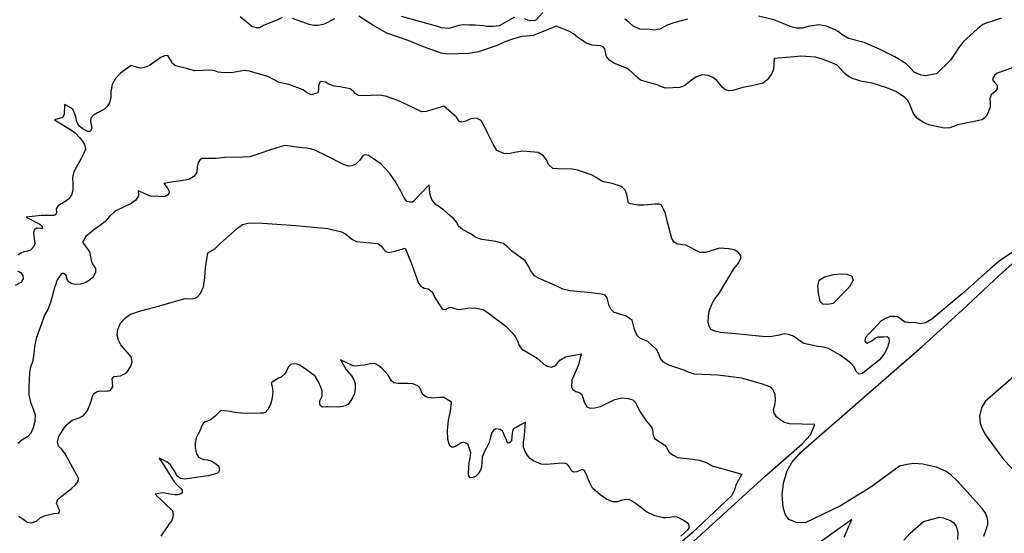
# Model space of a CAD drawing. Extents: x 285990 to 327345, y 6473441 to 6544271.
# Drawn here: x 319793 to 320366, y 6485064 to 6485364 of the extents above; entities that cross this region are included whole.
import ezdxf

# ---------------------------------------------------------------- set-up
doc = ezdxf.new("R2010")
doc.units = 0
doc.header["$MEASUREMENT"] = 0
doc.layers.add('inukjuak_hypso', color=9, linetype='Continuous')

msp = doc.modelspace()

# ---------------------------------------------------------------- linework, layer by layer
at = {"layer": 'inukjuak_hypso'}
for points in [[(320097.31, 6485367.85), (320093.15, 6485363.32), (320089.55, 6485363.08), (320086.77, 6485364.15)], [(319945.61, 6485364.92), (319942.83, 6485363.58), (319934.7, 6485360.33), (319932.38, 6485358.97), (319930.43, 6485358.93), (319927.78, 6485359.69), (319921.08, 6485365.34)], [(319976.1, 6485364.15), (319970.08, 6485361.21), (319966.45, 6485360.38), (319963.9, 6485360.39), (319961.24, 6485361), (319951.57, 6485364.42)], [(320202.08, 6485324.18), (320200.4, 6485326.08), (320198.73, 6485328.27), (320196.44, 6485330.05), (320193.67, 6485331.27), (320190.11, 6485331.63), (320186.75, 6485330.49), (320183.76, 6485328.26), (320180.15, 6485325.34), (320177.24, 6485324.31), (320168.84, 6485323.91), (320165.9, 6485324.84), (320164.02, 6485325.84), (320161.07, 6485326.47), (320154.3, 6485328.52), (320151.31, 6485330.95), (320149.48, 6485333), (320147.63, 6485334.61), (320146.04, 6485335.46), (320138.74, 6485338.44), (320136.15, 6485340.09), (320134.48, 6485342.28), (320133.99, 6485344.11), (320133.41, 6485346.84), (320132.43, 6485347.94), (320131.12, 6485348.48), (320126.05, 6485348.92), (320122.53, 6485350.04), (320120.38, 6485351.52), (320117.51, 6485353.63), (320115.22, 6485355.42), (320112.47, 6485357.08), (320105.1, 6485359.93), (320096.58, 6485356.53), (320091.82, 6485354.56), (320087.9, 6485354.05), (320085.05, 6485353.92), (320080.33, 6485352.55), (320075.28, 6485350.76), (320070.82, 6485348.77), (320059.82, 6485345.08), (320054.22, 6485344.07), (320041.77, 6485343.61), (320038.07, 6485344.28), (320027.81, 6485347.89), (320018.9, 6485351.56), (320006.59, 6485355.89), (319998.34, 6485360.58), (319990.11, 6485365.72)], [(320080.86, 6485365.25), (320071.89, 6485360.25), (320068.41, 6485359.7), (320064.83, 6485359.77), (320062.76, 6485360.19), (320057.86, 6485360.63), (320054.56, 6485360.53), (320051.14, 6485360.73), (320048.42, 6485360.3), (320042.63, 6485358.55), (320038.32, 6485358.95), (320035.4, 6485360.02), (320015.1, 6485365.57)], [(320181.53, 6485364.04), (320174.23, 6485362.08), (320169.81, 6485360.55), (320165.49, 6485358.26), (320162.17, 6485357.71), (320159.64, 6485358.01), (320153.82, 6485358.21), (320149.77, 6485360.24), (320147.64, 6485362.16), (320145.21, 6485364.1)], [(320364.44, 6485364.66), (320359.87, 6485363.11), (320356.07, 6485361.97), (320353.63, 6485360.91), (320350.51, 6485358.39), (320348.16, 6485356.26), (320342.44, 6485351), (320339.69, 6485347.58), (320337.06, 6485343.7), (320334.76, 6485340.09), (320326.65, 6485332.2), (320323.17, 6485331.51), (320320.47, 6485331.07), (320317.64, 6485331.39), (320313.71, 6485333.12), (320311.32, 6485335.65), (320308.92, 6485338.04), (320305.91, 6485340.02), (320302.44, 6485342.01), (320293.9, 6485346.42), (320284.57, 6485350.42), (320275.45, 6485352.76), (320271.56, 6485355.08), (320269.27, 6485356.86), (320267.54, 6485357.87), (320262.59, 6485359.96), (320258.01, 6485360.83), (320251.82, 6485359.85), (320248.47, 6485358.85), (320245.33, 6485358.74), (320242.52, 6485359.35), (320231.88, 6485363.73), (320222.88, 6485365.76)], [(320125.68, 6485273.36), (320117.45, 6485276.09), (320114.5, 6485276.72), (320106.12, 6485276.92), (320103.14, 6485277.09), (320100.72, 6485279.34), (320099.54, 6485282.11), (320097.73, 6485284.47), (320094.55, 6485286.3), (320085.61, 6485287.13), (320080.92, 6485286.37), (320077.57, 6485285.52), (320074.58, 6485285.69), (320070.66, 6485287.58), (320068.47, 6485291.15), (320065.39, 6485297.34), (320064.21, 6485299.96), (320061.5, 6485304.92), (320058.76, 6485306.43), (320055.42, 6485305.88), (320052.5, 6485304.55), (320050.21, 6485303.94), (320048.73, 6485304.18), (320047.1, 6485306.98), (320039.75, 6485313.37), (320029.31, 6485310.14), (320026.75, 6485309.99), (320024.27, 6485311.18), (320021.66, 6485312.54), (320012.91, 6485316.66), (320009.1, 6485318.09), (320006.46, 6485319), (320002.45, 6485319.69), (319992.39, 6485319.38), (319989.71, 6485319.54), (319987.98, 6485320.7), (319986.99, 6485321.8), (319985.14, 6485323.42), (319979.22, 6485324.52), (319975.81, 6485325.02), (319972.73, 6485326.26), (319970.69, 6485327.27), (319968.17, 6485327.73), (319967.23, 6485327.03), (319966.67, 6485325.27), (319966.69, 6485323.01), (319966.27, 6485321.09), (319962.46, 6485319.97), (319959.69, 6485321.33), (319957.68, 6485322.8), (319949.49, 6485325.99), (319943.71, 6485327.23), (319937.17, 6485330.62), (319929.65, 6485332.72), (319926.42, 6485333.81), (319923.44, 6485334.14), (319921.31, 6485333.66), (319917.08, 6485333.02), (319911.81, 6485332.73), (319908.24, 6485333.1), (319906.35, 6485333.95), (319903.96, 6485334.24), (319894.65, 6485333.9), (319891.85, 6485334.67), (319889.8, 6485335.39), (319883.43, 6485336.82), (319881.71, 6485338.12), (319880.62, 6485339.99), (319878.85, 6485342.8), (319877.04, 6485342.76), (319874.88, 6485341.68), (319868.32, 6485337.12), (319865.39, 6485335.94), (319862.83, 6485335.5), (319861.35, 6485335.88), (319857.57, 6485337.09), (319851.41, 6485332.58), (319848.37, 6485329.46), (319846.51, 6485325.97), (319845.82, 6485321.96), (319845.78, 6485318.67), (319844.97, 6485315.26), (319843.48, 6485312.95), (319842.05, 6485311.53), (319838.03, 6485309.53), (319835.71, 6485308.16), (319834.09, 6485306.31), (319833.82, 6485304.23), (319834.31, 6485302.4), (319834.63, 6485300.28), (319833.79, 6485298.67), (319832.13, 6485298.62), (319829.38, 6485300.14), (319827.23, 6485301.77), (319825.88, 6485304.24), (319825.31, 6485307.28), (319823.89, 6485311.11)], [(320371.48, 6485335.93), (320361.89, 6485332.56), (320360.32, 6485331.3), (320359.17, 6485329.25), (320359.71, 6485328.03), (320360.84, 6485326.77), (320361.98, 6485325.65), (320362.03, 6485323.71), (320360.75, 6485321.97), (320358.39, 6485319.86), (320357.69, 6485317.79), (320357.84, 6485314.93), (320357.87, 6485312.69), (320355.99, 6485307.99), (320354.41, 6485306.28), (320353.16, 6485305.44), (320339.01, 6485302.54), (320334.42, 6485300.72), (320331.11, 6485300.61), (320322.25, 6485302.49), (320318.75, 6485304.05), (320315.6, 6485306.18), (320313.5, 6485308.71), (320312.32, 6485311.32), (320311.16, 6485314.39), (320310.08, 6485316.4), (320307.97, 6485318.62), (320302.93, 6485321.92), (320297.67, 6485324.03), (320289.76, 6485326.59), (320285.75, 6485327.28), (320282.5, 6485327.93), (320277.67, 6485329.56), (320275.34, 6485330.6), (320273.2, 6485332.38), (320268.86, 6485337.28), (320264.77, 6485339.02), (320260.09, 6485340.8), (320256.12, 6485341.92), (320247.62, 6485342.43), (320243.86, 6485342.06), (320232.13, 6485341.05), (320231.95, 6485338.28), (320231.61, 6485335), (320230.52, 6485331.92), (320228.08, 6485328.62), (320225.72, 6485326.66), (320219.05, 6485325.27), (320215.87, 6485324.7), (320213.75, 6485324.24), (320208.11, 6485322.46), (320205.85, 6485322.31), (320203.79, 6485322.88), (320202.08, 6485324.18)], [(319823.89, 6485311.11), (319822.47, 6485312.4), (319818.78, 6485314.23), (319818.63, 6485308.42), (319817.62, 6485306.69), (319812.85, 6485305.29), (319822.31, 6485299.81), (319825.18, 6485297.54), (319827.71, 6485294.84), (319829.8, 6485292.16), (319830.6, 6485290.47), (319830.91, 6485288.2), (319830.03, 6485286), (319828.5, 6485282.94), (319826.49, 6485279.32), (319825.64, 6485277.71), (319824.09, 6485274.51), (319823.47, 6485271.54), (319823.69, 6485267.78), (319823.63, 6485264.18), (319822.88, 6485261.68), (319821.24, 6485259.38), (319819.2, 6485257.7), (319817.02, 6485256.48), (319815, 6485255.25), (319813.85, 6485253.52), (319814.02, 6485251.41), (319813.5, 6485250.09), (319812.58, 6485249.7), (319805.23, 6485249.68), (319796.38, 6485248.71), (319804.32, 6485244.64), (319805.75, 6485243.5), (319805.98, 6485242.14), (319804.92, 6485242.06), (319802.68, 6485242.19), (319801.12, 6485241.23), (319800.72, 6485239.45), (319801.13, 6485236.28), (319801.4, 6485233.27), (319800.84, 6485231.5), (319798.92, 6485229.51), (319797.23, 6485228.86), (319795.11, 6485228.39), (319793.27, 6485227.75), (319791.71, 6485226.64)], [(320230.24, 6485149.65), (320224.8, 6485151.48), (320213.01, 6485154.88), (320199.32, 6485156.6), (320185.71, 6485157.26), (320182.18, 6485158.36), (320179.4, 6485159.58), (320170.72, 6485162.35), (320167.68, 6485164.18), (320165.86, 6485166.39), (320164.7, 6485169.46), (320163.62, 6485171.48), (320158.5, 6485176.13), (320154.27, 6485178.03), (320152.56, 6485179.49), (320151.47, 6485181.35), (320150.83, 6485183.19), (320149.35, 6485188.67), (320145.47, 6485191.17), (320142.22, 6485192.11), (320140.45, 6485192.66), (320138.99, 6485193.2), (320137.14, 6485194.81), (320135.92, 6485196.99), (320134.84, 6485201.56), (320133.58, 6485203.13), (320131.37, 6485203.71), (320128.26, 6485204.19), (320125.57, 6485204.51), (320113.05, 6485205.7), (320109.06, 6485206.69), (320105.85, 6485208.23), (320099.27, 6485211.17), (320095.18, 6485212.92), (320092.42, 6485214.43), (320090.35, 6485217.41), (320088.87, 6485220.35), (320087.1, 6485223.15), (320079.05, 6485229.03), (320076.8, 6485231.42), (320074.21, 6485233.38), (320069.93, 6485234.53), (320061.75, 6485235.62), (320058.37, 6485236.88), (320055.34, 6485238.85), (320050.55, 6485241.54), (320048.26, 6485243.33), (320047.35, 6485245.63), (320045.38, 6485247.86), (320043.24, 6485249.63), (320039.54, 6485253.01), (320035.08, 6485256.13), (320032.84, 6485258.66), (320032.05, 6485260.5), (320031.57, 6485262.63), (320031.24, 6485267.52), (320021.5, 6485257.38), (320019.85, 6485257.33), (320018.22, 6485257.73), (320016.43, 6485260.23), (320014.69, 6485263.79), (320011.29, 6485269.7), (320007.97, 6485274.26), (320003.03, 6485279.65), (319999.87, 6485281.79), (319995.83, 6485284.58), (319993.75, 6485285.01), (319992.36, 6485284.19), (319990.72, 6485281.88), (319988.48, 6485279.62), (319986.32, 6485278.54), (319984.2, 6485278.37), (319981.27, 6485279.44), (319971.36, 6485284.39), (319964.95, 6485287.47), (319962.9, 6485288.34), (319959.93, 6485288.83), (319957.23, 6485288.98), (319952.47, 6485289.71), (319950.25, 6485290), (319946.82, 6485290.35), (319941.93, 6485288.85), (319937.49, 6485287.6), (319933.19, 6485285.91), (319926.76, 6485283.74), (319922.56, 6485283.69), (319912.19, 6485283.4), (319907.05, 6485282.81), (319902.7, 6485282.77), (319898.94, 6485282.84), (319897.86, 6485282.31), (319896.56, 6485280.43), (319896.09, 6485277.75), (319895.77, 6485274.92), (319894.28, 6485272.46), (319891.62, 6485270.82), (319889.18, 6485270.21), (319881.17, 6485269.03)], [(320341.67, 6485203.99), (320323.86, 6485189.31), (320320.29, 6485187.12), (320317.1, 6485186.41), (320314.58, 6485187.01), (320310.26, 6485187.27), (320308.48, 6485187.52), (320307.46, 6485188.03), (320305.6, 6485189.5), (320303.87, 6485190.49), (320302.38, 6485190.73), (320299.83, 6485190.73), (320297.38, 6485189.84), (320294.44, 6485188.2), (320290.11, 6485183.52), (320287.4, 6485180.83), (320285.32, 6485178.56), (320284.9, 6485176.64), (320285.73, 6485175.38), (320286.63, 6485175.48), (320288.94, 6485176.55), (320290.83, 6485178.07), (320292.69, 6485179.01), (320295.68, 6485178.99), (320297.94, 6485179.16), (320298.78, 6485178.36), (320299.1, 6485176.09), (320298, 6485172.71), (320296.13, 6485169.07), (320293.52, 6485165.48), (320283.59, 6485157.53), (320281.63, 6485157.19), (320279.92, 6485158.65), (320278.74, 6485161.41), (320276.78, 6485163.62), (320275.06, 6485164.93), (320270.61, 6485168.19), (320263.66, 6485172.05), (320260.72, 6485172.97), (320257.6, 6485173.3), (320249.31, 6485175), (320247.16, 6485176.48), (320244.72, 6485178.27), (320242.7, 6485179.59), (320240.49, 6485180.32), (320237.97, 6485180.62), (320234.93, 6485179.91), (320230.98, 6485179.09), (320227.24, 6485179.02), (320211.76, 6485180.53), (320200.88, 6485181.48), (320197.48, 6485182.28), (320195.28, 6485183.16), (320194.33, 6485184.72), (320193.58, 6485187.31), (320193.8, 6485190.74), (320194.3, 6485194.01), (320195.9, 6485198.26), (320197.57, 6485201.01), (320199.84, 6485204.02), (320208.67, 6485218.64), (320211.26, 6485221.93), (320212.77, 6485224.69), (320212.72, 6485226.35), (320211.19, 6485228.23), (320208.87, 6485229.57), (320205.77, 6485230.21), (320200.25, 6485230.53), (320192.01, 6485228.03), (320189.01, 6485228.05), (320180.58, 6485232.31), (320175.68, 6485232.9), (320173.79, 6485234.06), (320172.58, 6485236.23), (320170.01, 6485245.68), (320168.82, 6485250.85), (320167.9, 6485253), (320166.41, 6485255.64), (320165.4, 6485256.3), (320162.55, 6485256.32), (320156.23, 6485255.64), (320152.93, 6485255.69), (320148.48, 6485256.41), (320147.32, 6485257.07), (320146.84, 6485259.05), (320146.26, 6485261.93), (320145.37, 6485264.38), (320143.25, 6485266.61), (320137.67, 6485268.29), (320132.92, 6485269.18), (320131.31, 6485269.87), (320128.43, 6485271.7), (320125.68, 6485273.36)], [(319881.17, 6485269.03), (319876.65, 6485268.24), (319878.7, 6485265.58), (319879.79, 6485263.71), (319879.38, 6485261.78), (319877.06, 6485260.57), (319873.61, 6485260.62), (319868.82, 6485260.9), (319861.61, 6485263.95), (319861.92, 6485261.02), (319860.28, 6485258.56), (319857.61, 6485256.62), (319848.34, 6485252.07), (319845, 6485248.96), (319842.43, 6485246.11), (319839.59, 6485243.73), (319836.62, 6485241.8), (319834.57, 6485240.13), (319831.1, 6485237.33), (319829.16, 6485234.08), (319833.27, 6485228.49), (319834.58, 6485222.71), (319835.65, 6485220.54), (319836.74, 6485218.68), (319836.75, 6485216.42), (319835.23, 6485213.51), (319833.18, 6485211.83), (319831.15, 6485210.6), (319828.09, 6485209.58), (319825.38, 6485209.45), (319823, 6485209.74), (319821.27, 6485210.88), (319820.31, 6485212.45), (319819.69, 6485214.59), (319818.41, 6485215.86), (319817.66, 6485215.76), (319816.58, 6485215.22), (319814.44, 6485212.2), (319813.32, 6485208.51), (319813.16, 6485208.22), (319810.64, 6485198.91), (319809.05, 6485194.8), (319807.37, 6485191.9), (319802.19, 6485177.95), (319801.31, 6485173.34), (319800.89, 6485168.87), (319800.03, 6485164.41), (319798.94, 6485161.18), (319798.44, 6485157.9), (319797.93, 6485149.38), (319797.98, 6485145.17), (319798.92, 6485140.92), (319800.49, 6485137.06), (319801.63, 6485133.54), (319801.54, 6485129.5), (319800.58, 6485125.81), (319799.2, 6485122.88), (319797.27, 6485120.74), (319793.85, 6485118.7), (319791.63, 6485116.73)], [(319894.07, 6485201.24), (319896.07, 6485202.03), (319898, 6485204.17), (319899.74, 6485208.12), (319900.51, 6485213.34), (319900.86, 6485219.18), (319902.28, 6485227.96), (319906.32, 6485230.13), (319909.2, 6485233.11), (319919.51, 6485242.27), (319922.5, 6485244.35), (319926.31, 6485245.32), (319934.25, 6485245.15), (319953.4, 6485243.71), (319972.08, 6485242.01), (319980.08, 6485240.18), (319982.54, 6485238.83), (319984.69, 6485237.04), (319986.56, 6485235.58), (319988.75, 6485234.54), (320001, 6485233.37), (320003.16, 6485231.88), (320004.55, 6485230), (320005.82, 6485228.57), (320007.74, 6485228.15), (320011.09, 6485228.86), (320017.21, 6485230.63), (320020.58, 6485221.98), (320024.99, 6485210.29), (320026.38, 6485208.41), (320028.27, 6485207.25), (320030.64, 6485206.81), (320032.94, 6485205.17), (320034.54, 6485201.76), (320038.51, 6485195.36), (320039.09, 6485195.03), (320040.73, 6485194.78), (320042.44, 6485195.73), (320043.52, 6485196.27), (320045.87, 6485195.38), (320048.55, 6485194.92), (320053.55, 6485195.68), (320057.77, 6485195.87), (320062.51, 6485194.84), (320064.98, 6485193.34), (320068.13, 6485190.9), (320075.75, 6485185.19), (320079.56, 6485181.21), (320081.24, 6485179.15), (320082.59, 6485176.52), (320083.48, 6485173.91), (320084.87, 6485172.02), (320094.15, 6485166.51), (320097.56, 6485163.3), (320099.87, 6485161.81), (320102.38, 6485161.21), (320105, 6485162.26), (320107.28, 6485165.28), (320110.56, 6485167.34), (320119.73, 6485168.98), (320118.09, 6485162.69), (320114.25, 6485153.75), (320114.14, 6485149.55), (320114.82, 6485148.3), (320116.55, 6485147), (320118.61, 6485146.43), (320120.04, 6485145.29), (320121.56, 6485140.54), (320122.92, 6485138.21), (320124.97, 6485137.33), (320127.53, 6485137.48), (320130.88, 6485138.34), (320139.38, 6485142.34), (320143.35, 6485143.31), (320147.08, 6485143.08), (320149.74, 6485142.18), (320151.29, 6485140.58), (320151.98, 6485139.49), (320152.9, 6485137.33), (320153.97, 6485135.16), (320157.55, 6485129.98), (320160.08, 6485126.98), (320161.16, 6485125.11), (320161.45, 6485122.39), (320162.33, 6485119.63), (320168.42, 6485115.82), (320169.38, 6485114.42), (320171.02, 6485111.76), (320173.17, 6485109.98), (320175.79, 6485108.62), (320184.73, 6485107.64), (320188.45, 6485107.12), (320192.42, 6485105.68), (320196.06, 6485103.67), (320213.17, 6485098.96), (320211.32, 6485095.4), (320209.97, 6485092.92)], [(320354.18, 6485062.77), (320355.4, 6485065.99), (320356.47, 6485069.52), (320356.58, 6485071.76), (320356.08, 6485073.73), (320355.16, 6485076.17), (320353.5, 6485078.66), (320338.78, 6485094.75), (320335.27, 6485098.4), (320332.25, 6485100.54), (320326.56, 6485102.97), (320321.98, 6485103.99), (320318.58, 6485104.8), (320313.51, 6485105.09), (320309.28, 6485104.44), (320305.18, 6485103.49), (320288.42, 6485091.3), (320270.69, 6485080.37), (320250.18, 6485070.49), (320245.1, 6485070.8), (320240.71, 6485072.56), (320238.51, 6485075.68), (320237.25, 6485079.65), (320236.79, 6485086.87), (320237.5, 6485093.72), (320239.73, 6485100.79), (320242.42, 6485105.72), (320247.57, 6485111.7), (320318.25, 6485173.3), (320341.55, 6485194.55), (320363.32, 6485214.83), (320381.53, 6485231.24)], [(320380.82, 6485234.87), (320363.16, 6485223.09), (320357.68, 6485218.44), (320341.67, 6485203.99)], [(319791.3, 6485217.37), (319793.05, 6485216.37), (319794.59, 6485214.63), (319794.78, 6485212.82), (319793.3, 6485210.65), (319790.04, 6485208.75)], [(320271.26, 6485203.44), (320269.17, 6485201.1), (320266.38, 6485198.34), (320263.43, 6485197.77), (320260.53, 6485197.94), (320258.91, 6485199.54), (320257.99, 6485204.23), (320257.5, 6485208.37), (320258.23, 6485211.85), (320261.35, 6485213.91), (320266.66, 6485215.24), (320271.03, 6485215.66), (320274.46, 6485215.52), (320277.3, 6485214.24), (320278.06, 6485211.95), (320275.88, 6485208.1), (320272.7, 6485204.85), (320271.26, 6485203.44)], [(319792, 6485074.46), (319794.46, 6485072.96), (319797.05, 6485071.01), (319799.57, 6485070.56), (319802.5, 6485071.59), (319804.55, 6485073.42), (319807.48, 6485074.75), (319812.51, 6485075.96), (319815.24, 6485076.24), (319816.06, 6485077.39), (319815.54, 6485078.78), (319814.87, 6485080.17), (319814.07, 6485081.87), (319814.64, 6485083.94), (319816.56, 6485085.78), (319822.85, 6485090.51), (319825.07, 6485092.49), (319826.7, 6485094.65), (319826.97, 6485096.58), (319819.1, 6485110.72), (319817.03, 6485113.7), (319815.31, 6485115.16), (319814.71, 6485117.74), (319815.5, 6485120.86), (319817.82, 6485124.47), (319819.8, 6485127.36), (319823.28, 6485130.3), (319827.27, 6485131.72), (319829.75, 6485133.08), (319832.01, 6485135.65), (319833.21, 6485138.28), (319834.31, 6485141.37), (319835.08, 6485144.33), (319835.61, 6485145.66), (319837.49, 6485146.9), (319839.62, 6485147.37), (319843.67, 6485147.28), (319845.51, 6485147.78), (319846.97, 6485149.79), (319846.69, 6485152.51), (319846.51, 6485154.47), (319847.63, 6485155.76), (319849.45, 6485156.1), (319851.42, 6485156.28), (319854.83, 6485158.04), (319857.13, 6485161.36), (319858.21, 6485164.3), (319857.64, 6485167.34), (319851.59, 6485174.32), (319850.25, 6485176.95), (319849.53, 6485179.85), (319849.73, 6485183.29), (319851.45, 6485186.95), (319853.87, 6485189.65), (319856.87, 6485192.03), (319862.53, 6485193.8), (319871.39, 6485196.28), (319875.97, 6485197.51), (319889.05, 6485201.36), (319891.21, 6485201.12), (319894.07, 6485201.24)], [(319986.55, 6485143.32), (319985.22, 6485141.15), (319983.76, 6485139.43), (319982.21, 6485138.62), (319980.68, 6485138.26), (319978.41, 6485137.94), (319972.25, 6485138.16), (319970.9, 6485138.09), (319969.09, 6485137.89), (319967.93, 6485138.72), (319967.4, 6485139.8), (319967.5, 6485141.6), (319968.87, 6485144.37), (319968.91, 6485147.38), (319967.99, 6485149.69), (319966.66, 6485152.63), (319964.76, 6485155.91), (319959.71, 6485159.67), (319955.95, 6485162.15), (319954.2, 6485163), (319952.41, 6485163.26), (319950.58, 6485162.76), (319949.12, 6485161.2), (319948.09, 6485159), (319946.93, 6485157.12), (319944.87, 6485155.43), (319943.49, 6485154.91), (319939.2, 6485152.14), (319939.74, 6485150.02), (319940.14, 6485146.84), (319939.78, 6485143.25), (319938.66, 6485139.55), (319937.28, 6485136.63), (319935.67, 6485134.77), (319934.44, 6485134.39), (319932.63, 6485134.35), (319928.11, 6485134.16), (319921.65, 6485134.39), (319917.93, 6485134.91), (319915.4, 6485135.36), (319909.78, 6485136.07), (319906.35, 6485132.44), (319903.83, 6485130.49), (319901.98, 6485129.69), (319900.6, 6485129.33), (319899.49, 6485128.49), (319898.82, 6485127.17), (319897.94, 6485124.97), (319896.4, 6485122.05), (319895.52, 6485120), (319894.9, 6485117.03), (319894.77, 6485114.78), (319895.22, 6485112.49), (319895.73, 6485110.66), (319896.81, 6485108.79), (319898.27, 6485107.95), (319900.19, 6485107.53), (319902.14, 6485107.27), (319904.49, 6485106.53), (319907.54, 6485104.54), (319908.39, 6485103.73), (319909.02, 6485101.74), (319908.63, 6485100.27), (319907.84, 6485099.56), (319902.63, 6485097.91), (319900.81, 6485097.72), (319888.83, 6485096.03), (319886.29, 6485096.33), (319884.28, 6485097.95), (319882.93, 6485100.43), (319881.56, 6485102.77), (319880.45, 6485104.35), (319878.31, 6485106.13), (319873.88, 6485108.25), (319878.18, 6485101.62), (319882.57, 6485094.44), (319884.54, 6485092.36), (319886.4, 6485090.76), (319887.24, 6485089.5), (319887.3, 6485088), (319886.51, 6485087.44), (319884.82, 6485086.78), (319883.17, 6485086.88), (319881.38, 6485087.14), (319875.87, 6485088.06), (319871.52, 6485087.24), (319881.7, 6485077.49), (319882.04, 6485075.67), (319881.93, 6485073.86), (319881.22, 6485071.96), (319879.75, 6485069.94), (319878.76, 6485068.49), (319876.11, 6485064.44), (319874.81, 6485062.86)], [(320124.35, 6485094.68), (320123.05, 6485098.06), (320121.84, 6485100.55), (320120.7, 6485101.51), (320120.25, 6485101.54), (320117.17, 6485100.22), (320115.35, 6485100.02), (320114.04, 6485100.86), (320113.12, 6485102.87), (320111.72, 6485104.6), (320110.55, 6485105.13), (320108.6, 6485105.39), (320099.38, 6485104.44), (320096.4, 6485104.76), (320091.99, 6485106.67), (320089.97, 6485108), (320088.56, 6485109.59), (320087.19, 6485111.63), (320086.16, 6485114.69), (320086.04, 6485117.56), (320086.73, 6485121.58), (320087.21, 6485129.15), (320084.08, 6485127.45), (320082.21, 6485126.36), (320080.5, 6485125.41), (320079.85, 6485124.7), (320079.42, 6485122.61), (320079.02, 6485118.43), (320078.21, 6485117.28), (320077.43, 6485116.87), (320076.85, 6485117.2), (320076.2, 6485118.9), (320074.87, 6485121.83), (320074.08, 6485123.69), (320072.65, 6485124.83), (320069.97, 6485125.28), (320068.88, 6485124.75), (320067.58, 6485123.16), (320066.82, 6485120.5), (320066.04, 6485117.39), (320064.64, 6485114.32), (320063.14, 6485111.7), (320062.06, 6485108.75), (320061.72, 6485103.06), (320061.01, 6485101.3), (320059.67, 6485099.12), (320058.07, 6485097.56), (320056.68, 6485096.89), (320055.02, 6485096.84), (320054.17, 6485097.64), (320053.98, 6485099.46), (320054.49, 6485105.45), (320055.11, 6485108.26), (320055.45, 6485111.4), (320053.78, 6485116.02), (320052.92, 6485116.82), (320052.18, 6485117.16), (320051.16, 6485117.53), (320049.62, 6485116.87), (320046.5, 6485115.09), (320045.27, 6485114.56), (320044.51, 6485114.46), (320043.49, 6485115.12), (320042.82, 6485116.36), (320042.09, 6485119.27), (320041.8, 6485124.4), (320042.46, 6485130.37), (320043.52, 6485135.58), (320044.17, 6485140.84), (320039.79, 6485143.48), (320037.24, 6485143.62), (320033.61, 6485143.24), (320030.62, 6485143.57), (320029.01, 6485144.11), (320027.29, 6485145.57), (320025.7, 6485149.12), (320024.56, 6485150.4), (320021.62, 6485151.47), (320018.64, 6485151.81), (320015.62, 6485151.68), (320013.07, 6485151.69), (320010.54, 6485152.14), (320009.25, 6485153.26), (320007.19, 6485156.55), (320003.96, 6485160.35), (320001.67, 6485162.14), (319999.49, 6485163.32), (319996.77, 6485163.18), (319993.42, 6485162.48), (319991.14, 6485162.16), (319988.41, 6485161.87), (319986.93, 6485162.12), (319979.49, 6485165.55), (319982.6, 6485160.11), (319985.97, 6485156.15), (319987.34, 6485153.96), (319988.1, 6485151.51), (319988.09, 6485148.8), (319987.6, 6485145.83), (319986.55, 6485143.32)], [(320376.05, 6485159.62), (320355.07, 6485141.27), (320352.93, 6485137.64), (320351.64, 6485132.77), (320352.02, 6485128.56), (320353.22, 6485125.5), (320355.12, 6485121.81), (320356.5, 6485119.79), (320365.87, 6485107.17), (320382.89, 6485089.38)], [(320180.78, 6485055.82), (320226.63, 6485097.51), (320248.48, 6485116.61), (320253.29, 6485121.73), (320255.82, 6485127.76), (320241.08, 6485128.15), (320238.14, 6485129.09), (320235.53, 6485130.59), (320233.54, 6485132.35), (320232.16, 6485134.39), (320231.7, 6485136.67), (320232.66, 6485140.06), (320232.96, 6485142.59), (320232.66, 6485145.16), (320231.49, 6485148.08), (320230.24, 6485149.65)], [(320177.74, 6485062.78), (320179.98, 6485064.91), (320181.72, 6485066.46), (320182.54, 6485067.46), (320182.49, 6485069.27), (320181.94, 6485070.05), (320178.62, 6485072.21), (320177.01, 6485073.2), (320175.55, 6485073.74), (320173.61, 6485074.01), (320171.48, 6485073.68), (320168.91, 6485073.38), (320167.56, 6485073.46), (320162.51, 6485074.52), (320157.41, 6485077.08), (320154.97, 6485079.02), (320151.38, 6485081.79), (320149.07, 6485083.43), (320147.61, 6485084.12), (320144.74, 6485083.99), (320143.06, 6485083.49), (320140.76, 6485082.73), (320138.21, 6485082.73), (320134.69, 6485084.13), (320130.65, 6485086.93), (320126.21, 6485090.66), (320124.35, 6485094.68)], [(320209.97, 6485092.92), (320209.02, 6485089.67), (320207.47, 6485086.46), (320184.39, 6485064.7), (320139.88, 6485026.18)], [(320272.92, 6485062.2), (320273.98, 6485064.84), (320277.29, 6485072.5), (320250.8, 6485053.46)], [(320307.52, 6485060.5), (320311.35, 6485064.47), (320319.11, 6485071.34), (320328.39, 6485073.79), (320330.6, 6485073.36), (320334.86, 6485071.92), (320336.72, 6485070.45), (320338.21, 6485067.97), (320339.07, 6485064.77), (320338.83, 6485060.89)]]:
    msp.add_lwpolyline(points, dxfattribs=at)

doc.saveas('drawing.dxf')
